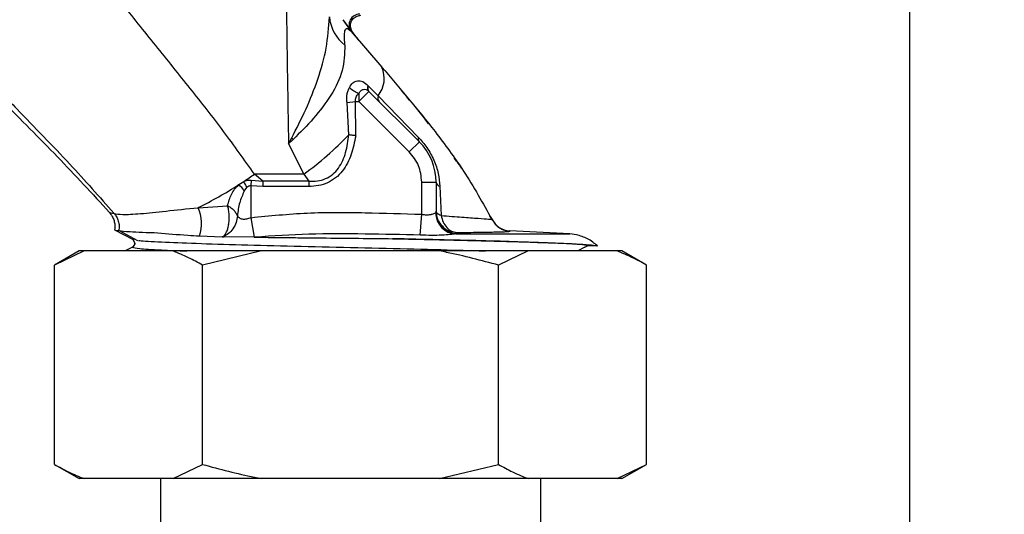
# Paper-space layout 'Blatt2' of a CAD drawing. Units: millimetres. Extents: x 0 to 420, y 0 to 297.
# Drawn here: x 90 to 97, y 214 to 217 of the extents above; entities that cross this region are included whole.
import ezdxf

# ---------------------------------------------------------------- set-up
doc = ezdxf.new("R2010")
doc.units = ezdxf.units.MM
doc.layers.add('1', color=7, linetype='Continuous')
doc.styles.add('SLDTEXTSTYLE1', font='TXT', dxfattribs={"width": 0.605})
doc.dimstyles.new('SLDDIMSTYLE0', dxfattribs={"dimtxt": 3.5, "dimasz": 2.5, "dimexe": 0, "dimexo": 0.0625, "dimgap": 0.875, "dimtad": 1, "dimdec": 0, "dimlfac": 10, "dimrnd": 1e-09, "dimzin": 12, "dimdsep": 46, "dimtxsty": 'SLDTEXTSTYLE1', "dimsah": 1, "dimcen": 0.09, "dimadec": 0, "dimazin": 3, "dimtfac": 1, "dimtdec": 0, "dimtofl": 0, "dimtmove": 0, "dimatfit": 3, "dimfxl": 1, "dimfrac": 2, "dimtolj": 1, "dimtzin": 12, "dimarcsym": 0})

# ---------------------------------------------------------------- blocks, each defined once
blk = doc.blocks.new('_D_3')
at = {"layer": '1'}
for p, q in [((54.5648, 214.06), (54.5648, 258.6146)), ((133.6061, 210.44), (133.6061, 258.6146)), ((133.6061, 257.6146), (54.5648, 257.6146))]:
    blk.add_line(p, q, dxfattribs=at)
for points in [[(54.5648, 257.6146), (57.0648, 257.2146), (57.0648, 258.0146)], [(133.6061, 257.6146), (131.1061, 258.0146), (131.1061, 257.2146)]]:
    blk.add_solid(points, dxfattribs=at)
at = {"layer": '1', "insert": (90.075, 262.1264), "char_height": 3.5, "attachment_point": 1, "style": 'SLDTEXTSTYLE1'}
blk.add_mtext('790', dxfattribs=at)

psp = doc.layouts.new('Blatt2')

# ---------------------------------------------------------------- linework, layer by layer
at = {"color": 7, "linetype": 'Continuous', "lineweight": 30}
for p, q in [((96.5311, 228.31), (96.5311, 152.21)), ((92.5516, 217.1354), (92.6094, 217.0529)), ((92.5516, 217.1354), (92.6096, 217.0561)), ((92.6094, 217.0529), (92.8258, 216.8025)), ((92.6096, 217.0561), (92.6165, 217.0522)), ((92.6588, 216.9958), (92.6165, 217.0522)), ((92.7285, 216.6729), (92.73, 216.6713)), ((92.73, 216.6713), (92.7993, 216.6003)), ((92.7354, 216.6307), (92.6647, 216.56)), ((93.089, 216.2771), (92.7354, 216.6307)), ((92.7993, 216.6003), (93.0813, 216.3098)), ((92.5819, 216.5528), (92.6415, 216.56)), ((92.5932, 216.3264), (92.5819, 216.5528)), ((92.6424, 216.3196), (92.6415, 216.56)), ((92.6415, 216.56), (92.6647, 216.56)), ((93.0183, 216.2064), (92.6647, 216.56)), ((93.0174, 216.5755), (93.0174, 216.5755)), ((92.171, 216.2633), (92.1927, 216.3043)), ((92.2023, 216.2932), (92.171, 216.2633)), ((92.171, 216.2633), (92.2783, 216.05)), ((93.0183, 216.2064), (93.089, 216.2771)), ((92.2783, 216.05), (91.9318, 216.05)), ((91.9891, 216.0006), (91.9318, 216.05)), ((92.2783, 216.05), (92.3134, 216.0006)), ((91.8216, 215.9763), (91.8562, 215.9987)), ((91.9093, 216.0074), (91.9061, 215.9665)), ((91.9891, 215.9631), (91.9061, 215.9665)), ((91.9061, 215.9665), (91.9061, 215.7439)), ((91.9093, 216.0074), (91.9891, 216.0006)), ((92.3134, 216.0006), (91.9891, 216.0006)), ((91.9891, 216.0006), (91.9891, 215.9631)), ((92.3134, 216.0006), (92.3134, 215.9631)), ((93.1061, 215.9943), (93.2061, 215.9943)), ((93.1061, 215.7675), (93.1061, 215.9943)), ((93.2061, 215.9943), (93.2061, 215.7815)), ((93.2336, 215.9645), (93.2418, 215.7587)), ((91.8595, 215.9312), (91.8781, 215.9554)), ((92.3134, 215.9631), (91.9891, 215.9631)), ((91.5351, 215.8142), (91.7423, 215.828)), ((90.9139, 215.7808), (90.9456, 215.7742)), ((93.0955, 215.6216), (93.1061, 215.7675)), ((93.2033, 215.779), (93.2061, 215.7815)), ((91.9061, 215.7439), (91.9301, 215.6068)), ((93.5984, 215.7332), (93.5848, 215.756)), ((93.5986, 215.7328), (93.5984, 215.7332)), ((93.5994, 215.7313), (93.5989, 215.7322)), ((93.5995, 215.7311), (93.6212, 215.6992)), ((90.9491, 215.6577), (90.949, 215.6577)), ((90.9498, 215.6574), (91.0744, 215.5925)), ((90.9842, 215.6527), (90.9755, 215.6534)), ((90.9755, 215.6534), (90.9795, 215.6527)), ((90.9814, 215.6527), (91.1097, 215.5846)), ((93.3454, 215.6292), (93.3522, 215.6317)), ((93.3454, 215.6292), (94.1468, 215.6292)), ((93.3518, 215.6396), (93.3522, 215.6317)), ((94.1468, 215.6292), (93.7243, 215.6514)), ((93.7257, 215.6491), (93.7243, 215.6514)), ((94.1922, 215.6234), (94.1468, 215.6292)), ((91.0781, 215.5899), (91.0915, 215.5641)), ((91.5449, 215.6152), (91.7035, 215.6093)), ((91.7035, 215.6093), (91.7108, 215.6099)), ((91.7134, 215.6092), (91.7035, 215.6093)), ((91.7108, 215.6099), (91.7134, 215.6092)), ((91.9301, 215.6068), (91.7134, 215.6092)), ((91.9301, 215.6068), (91.9369, 215.6067)), ((90.7009, 215.51), (90.5277, 215.41)), ((90.735, 215.51), (90.5277, 215.41)), ((90.735, 215.51), (90.7009, 215.51)), ((91.3595, 215.51), (90.735, 215.51)), ((91.0744, 215.5362), (91.024, 215.51)), ((91.9816, 215.51), (91.3595, 215.51)), ((91.9816, 215.51), (91.5669, 215.41)), ((93.2306, 215.51), (91.9816, 215.51)), ((93.8527, 215.51), (93.2306, 215.51)), ((93.8527, 215.51), (93.6454, 215.41)), ((94.4772, 215.51), (93.8527, 215.51)), ((94.2516, 215.5362), (94.2011, 215.51)), ((94.2516, 215.5362), (94.2686, 215.5451)), ((94.3399, 215.5451), (94.2686, 215.5451)), ((94.5114, 215.51), (94.4772, 215.51)), ((94.6846, 215.41), (94.5114, 215.51)), ((90.5277, 214.01), (90.5277, 215.41)), ((91.5669, 214.01), (91.5669, 215.41)), ((93.6454, 214.01), (93.6454, 215.41)), ((94.6846, 214.01), (94.6846, 215.41)), ((90.5277, 214.01), (90.7009, 213.91)), ((91.3595, 213.91), (91.5669, 214.01)), ((93.2306, 213.91), (93.6454, 214.01)), ((94.4772, 213.91), (94.6846, 214.01)), ((94.5114, 213.91), (94.6846, 214.01)), ((90.735, 213.91), (90.7009, 213.91)), ((91.3595, 213.91), (90.735, 213.91)), ((91.2711, 213.91), (91.2711, 210.38)), ((91.9816, 213.91), (91.3595, 213.91)), ((93.2306, 213.91), (91.9816, 213.91)), ((93.8527, 213.91), (93.2306, 213.91)), ((94.4772, 213.91), (93.8527, 213.91)), ((93.9411, 210.38), (93.9411, 213.91)), ((94.5114, 213.91), (94.4772, 213.91))]:
    psp.add_line(p, q, dxfattribs=at)
at = {"color": 1, "linetype": 'Continuous', "lineweight": 30}
for p, q in [((92.617, 217.0441), (92.6588, 216.9958)), ((91.0744, 215.5925), (91.0858, 215.5904)), ((91.0792, 215.5894), (91.0744, 215.5925))]:
    psp.add_line(p, q, dxfattribs=at)
at = {"color": 7, "linetype": 'Continuous', "lineweight": 30}
for centre, radius, start, end in [((92.7461, 217.1833), 0.2904, 185.71118, 231.71711), ((92.6709, 217.0994), 0.075, 90.14991, 215.23597), ((92.6468, 216.7231), 0.1958, 321.1482, 23.92567), ((92.7236, 216.7863), 0.1783, 225.33573, 250.72142), ((92.7674, 216.6574), 0.0418, 158.33913, 218.45694), ((92.7678, 216.6557), 0.0409, 157.44286, 217.6331), ((92.8384, 216.5862), 0.0416, 160.15386, 218.73139), ((90.934, 217.8992), 2.2862, 306.01684, 316.5306), ((93.1171, 216.301), 0.0369, 166.09144, 220.24146), ((90.2445, 214.6166), 2.5776, 40.57519, 40.90207), ((92.8061, 215.9943), 0.4, 360, 45), ((89.8945, 218.9744), 3.5641, 303.39524, 304.86396), ((90.3242, 218.2893), 2.7554, 296.07019, 302.91808), ((91.6416, 215.7868), 0.2614, 33.53828, 46.47344), ((91.5326, 215.8075), 0.3758, 23.18074, 30.58802), ((93.2441, 216.0017), 0.0386, 191.04779, 254.37678), ((91.2819, 215.7021), 0.2769, 341.71449, 23.88209), ((93.353, 215.7787), 0.1497, 179.878, 267.08075), ((93.356, 215.7816), 0.1499, 180.02847, 268.53183), ((93.7321, 215.8012), 0.15, 206.93212, 267)]:
    psp.add_arc(centre, radius, start, end, dxfattribs=at)
at = {"color": 1, "linetype": 'Continuous', "lineweight": 30}
psp.add_arc((91.0598, 215.5643), 0.0317, 297.5, 1.10789, dxfattribs=at)
at = {"color": 7, "linetype": 'Continuous', "lineweight": 30}
for points, knots in [([(89.8116, 221.644), (89.7532, 221.5555), (89.637, 221.3793), (89.4782, 221.017), (89.3477, 220.5657), (89.2635, 220.0374), (89.2233, 219.5343), (89.2042, 219.0717), (89.198, 218.6322), (89.2289, 218.2018), (89.3295, 217.7695), (89.5178, 217.3482), (89.8049, 216.9459), (90.1623, 216.5591), (90.5469, 216.1785), (90.7929, 215.9119), (90.9139, 215.7808)], [0, 0, 0, 0, 0.048491, 0.096499, 0.180499, 0.262975, 0.341055, 0.411552, 0.475029, 0.542328, 0.60864, 0.677308, 0.752198, 0.833893, 0.918321, 1, 1, 1, 1]), ([(89.4467, 220.7445), (89.4102, 220.5864), (89.3404, 220.2836), (89.2922, 219.8368), (89.2684, 219.4715), (89.2559, 219.173), (89.2481, 218.9243), (89.2461, 218.6475), (89.2615, 218.3167), (89.318, 217.9784), (89.4216, 217.6599), (89.5453, 217.4029), (89.6835, 217.1854), (89.8494, 216.9638), (90.0416, 216.7423), (90.3159, 216.45), (90.6262, 216.1362), (90.8435, 215.8899), (90.9456, 215.7742)], [0, 0, 0, 0, 0.087022, 0.166651, 0.240634, 0.283035, 0.326531, 0.373894, 0.431449, 0.504095, 0.557179, 0.610609, 0.656634, 0.695298, 0.759397, 0.814759, 0.912948, 1, 1, 1, 1]), ([(91.9318, 216.05), (91.8604, 216.1505), (91.7165, 216.3532), (91.4809, 216.6524), (91.2382, 216.9541), (90.9946, 217.2554), (90.8465, 217.4682), (90.7737, 217.5728)], [0, 0, 0, 0, 0.197701, 0.398716, 0.600221, 0.803356, 1, 1, 1, 1]), ([(92.1521, 217.5613), (92.1524, 217.528), (92.1531, 217.4577), (92.1543, 217.3468), (92.156, 217.2042), (92.1584, 217.0121), (92.1619, 216.7751), (92.1661, 216.5177), (92.1693, 216.3483), (92.171, 216.2633)], [0, 0, 0, 0, 0.075214, 0.159048, 0.2515, 0.399828, 0.59856, 0.798617, 1, 1, 1, 1]), ([(92.1927, 216.3043), (92.2267, 216.3704), (92.2945, 216.5025), (92.3798, 216.716), (92.4419, 216.9348), (92.4521, 217.0814), (92.4572, 217.1544)], [0, 0, 0, 0, 0.251178, 0.502063, 0.752111, 1, 1, 1, 1]), ([(92.6054, 217.0817), (92.6051, 217.0924), (92.6046, 217.1141), (92.6228, 217.1443), (92.6506, 217.1633), (92.67, 217.1652), (92.6793, 217.1662)], [0, 0, 0, 0, 0.253175, 0.513851, 0.766393, 1, 1, 1, 1]), ([(92.5662, 216.9554), (92.5645, 216.9805), (92.561, 217.0299), (92.5684, 217.0705), (92.5854, 217.0772), (92.6011, 217.0613), (92.6094, 217.0529)], [0, 0, 0, 0, 0.240092, 0.47317, 0.722322, 1, 1, 1, 1]), ([(92.6055, 217.0832), (92.606, 217.0794), (92.6075, 217.0684), (92.613, 217.0586), (92.6165, 217.0522)], [0, 0, 0, 0, 0.345572, 1, 1, 1, 1]), ([(92.5662, 216.9554), (92.5645, 216.8963), (92.5611, 216.7788), (92.4747, 216.6045), (92.3502, 216.4395), (92.2516, 216.3419), (92.2023, 216.2932)], [0, 0, 0, 0, 0.253544, 0.503472, 0.751878, 1, 1, 1, 1]), ([(92.8258, 216.8025), (92.9505, 216.6552), (93.1446, 216.4263), (93.4133, 216.0633), (93.5349, 215.8463), (93.5995, 215.7311)], [0, 0, 0, 0, 0.4579828, 0.7121311, 1, 1, 1, 1]), ([(92.5819, 216.5528), (92.5808, 216.5627), (92.5786, 216.5823), (92.5815, 216.6109), (92.588, 216.6372), (92.5948, 216.6521), (92.5982, 216.6595)], [0, 0, 0, 0, 0.258787, 0.510945, 0.75706, 1, 1, 1, 1]), ([(92.5982, 216.6595), (92.6059, 216.6714), (92.6215, 216.6955), (92.6548, 216.7091), (92.692, 216.7037), (92.7162, 216.6833), (92.7285, 216.6729)], [0, 0, 0, 0, 0.238295, 0.481285, 0.735017, 1, 1, 1, 1]), ([(92.6415, 216.56), (92.6409, 216.5653), (92.6395, 216.5761), (92.6443, 216.5916), (92.6528, 216.6058), (92.6605, 216.6137), (92.6647, 216.618)], [0, 0, 0, 0, 0.2322323, 0.4706447, 0.7115743, 1, 1, 1, 1]), ([(92.6647, 216.618), (92.6691, 216.6247), (92.678, 216.6382), (92.6958, 216.6475), (92.7121, 216.6463), (92.7253, 216.6397), (92.7315, 216.6342), (92.7346, 216.6314)], [0, 0, 0, 0, 0.250026, 0.499939, 0.749453, 0.874758, 1, 1, 1, 1]), ([(92.6647, 216.618), (92.6647, 216.6087), (92.6647, 216.5907), (92.6647, 216.57), (92.6647, 216.56)], [0, 0, 0, 0, 0.518916, 1, 1, 1, 1]), ([(93.1532, 216.4043), (93.1406, 216.4215), (93.0812, 216.5024), (93.0145, 216.5775), (92.962, 216.6368)], [0, 0, 0, 0, 0.211867, 1, 1, 1, 1]), ([(92.3134, 216.0006), (92.3336, 216.0003), (92.3735, 215.9998), (92.4317, 216.0157), (92.4827, 216.0469), (92.5367, 216.1069), (92.5777, 216.2031), (92.588, 216.2848), (92.5932, 216.3264)], [0, 0, 0, 0, 0.124577, 0.246588, 0.367759, 0.490143, 0.741082, 1, 1, 1, 1]), ([(92.6424, 216.3196), (92.6338, 216.2757), (92.6169, 216.188), (92.5652, 216.0861), (92.5027, 216.0216), (92.4453, 215.9867), (92.3809, 215.9664), (92.3362, 215.9642), (92.3134, 215.9631)], [0, 0, 0, 0, 0.250233, 0.499776, 0.626266, 0.749432, 0.87275, 1, 1, 1, 1]), ([(92.6424, 216.3196), (92.6337, 216.3208), (92.6164, 216.3231), (92.6009, 216.3253), (92.5932, 216.3264)], [0, 0, 0, 0, 0.501108, 1, 1, 1, 1]), ([(93.0813, 216.3098), (93.102, 216.2866), (93.1432, 216.2402), (93.1935, 216.1491), (93.2254, 216.0551), (93.2309, 215.9944), (93.2336, 215.9645)], [0, 0, 0, 0, 0.255461, 0.510527, 0.758404, 1, 1, 1, 1]), ([(93.1061, 215.9943), (93.102, 216.034), (93.0938, 216.1135), (93.0435, 216.1754), (93.0183, 216.2064)], [0, 0, 0, 0, 0.4999, 1, 1, 1, 1]), ([(93.3851, 216.0904), (93.3828, 216.0943), (93.3674, 216.1206), (93.3481, 216.1443), (93.3317, 216.1644)], [0, 0, 0, 0, 0.151843, 1, 1, 1, 1]), ([(91.7423, 215.828), (91.7499, 215.855), (91.7612, 215.8952), (91.7904, 215.9448), (91.8113, 215.9658), (91.8216, 215.9763)], [0, 0, 0, 0, 0.505099, 0.75419, 1, 1, 1, 1]), ([(91.8562, 215.9987), (91.8645, 216.002), (91.8814, 216.0084), (91.9, 216.0077), (91.9093, 216.0074)], [0, 0, 0, 0, 0.496178, 1, 1, 1, 1]), ([(91.9061, 215.9665), (91.9037, 215.9667), (91.8988, 215.967), (91.8886, 215.9639), (91.8824, 215.9589), (91.8781, 215.9554)], [0, 0, 0, 0, 0.227404, 0.471022, 1, 1, 1, 1]), ([(91.8595, 215.9312), (91.8476, 215.9043), (91.8229, 215.8482), (91.8152, 215.788), (91.8112, 215.7567)], [0, 0, 0, 0, 0.479439, 1, 1, 1, 1]), ([(91.7108, 215.6099), (91.7155, 215.6144), (91.7249, 215.6235), (91.7366, 215.6448), (91.7458, 215.6706), (91.752, 215.7004), (91.7549, 215.7327), (91.7543, 215.7658), (91.7504, 215.7986), (91.745, 215.8182), (91.7423, 215.828)], [0, 0, 0, 0, 0.1256213, 0.2501653, 0.3748859, 0.4999905, 0.6250813, 0.7497611, 0.874293, 1, 1, 1, 1]), ([(91.8112, 215.7567), (91.8085, 215.7634), (91.803, 215.7768), (91.7868, 215.7959), (91.7662, 215.8136), (91.7503, 215.8232), (91.7423, 215.828)], [0, 0, 0, 0, 0.24928, 0.499819, 0.749825, 1, 1, 1, 1]), ([(90.9139, 215.7808), (90.9207, 215.7719), (90.9343, 215.7543), (90.9462, 215.7238), (90.9524, 215.6912), (90.9503, 215.6693), (90.9492, 215.6577)], [0, 0, 0, 0, 0.254221, 0.501579, 0.736488, 1, 1, 1, 1]), ([(90.9456, 215.7742), (90.9619, 215.7708), (90.9946, 215.764), (91.1244, 215.7704), (91.3026, 215.7896), (91.4575, 215.806), (91.5351, 215.8142)], [0, 0, 0, 0, 0.249715, 0.498949, 0.748788, 1, 1, 1, 1]), ([(90.9456, 215.7742), (90.9517, 215.7662), (90.9643, 215.7497), (90.9764, 215.7198), (90.9828, 215.6867), (90.9806, 215.6641), (90.9795, 215.6527)], [0, 0, 0, 0, 0.23207, 0.479427, 0.737429, 1, 1, 1, 1]), ([(91.9061, 215.7439), (92.038, 215.7571), (92.3047, 215.7837), (92.7057, 215.7805), (92.9736, 215.7718), (93.1061, 215.7675)], [0, 0, 0, 0, 0.330598, 0.668794, 1, 1, 1, 1]), ([(93.1061, 215.7675), (93.1172, 215.7659), (93.1394, 215.7627), (93.1618, 215.7649), (93.1731, 215.7675), (93.1766, 215.7685), (93.1784, 215.769), (93.1793, 215.7693), (93.1797, 215.7694), (93.18, 215.7695), (93.1801, 215.7695), (93.1801, 215.7695), (93.1802, 215.7695), (93.1802, 215.7695), (93.1802, 215.7695), (93.1802, 215.7695), (93.1802, 215.7695), (93.1839, 215.7707), (93.1942, 215.7746), (93.1997, 215.7773), (93.2033, 215.779)], [0, 0, 0, 0, 0.248621, 0.496601, 0.555307, 0.587915, 0.605034, 0.613798, 0.618231, 0.62046, 0.621578, 0.622138, 0.622418, 0.622558, 0.622628, 0.622663, 0.62268, 0.622689, 0.749411, 1, 1, 1, 1]), ([(93.2061, 215.7904), (93.2083, 215.7709), (93.2126, 215.732), (93.2468, 215.6833), (93.2943, 215.6478), (93.3325, 215.6423), (93.3518, 215.6396)], [0, 0, 0, 0, 0.25112, 0.50002, 0.748824, 1, 1, 1, 1]), ([(93.2418, 215.7587), (93.2364, 215.7609), (93.2257, 215.7654), (93.2147, 215.7732), (93.2075, 215.7816), (93.2066, 215.7875), (93.2061, 215.7904)], [0, 0, 0, 0, 0.251322, 0.500772, 0.750219, 1, 1, 1, 1]), ([(93.2418, 215.7587), (93.2927, 215.7549), (93.3939, 215.7474), (93.5064, 215.7394), (93.5837, 215.7336), (93.5942, 215.7319), (93.5995, 215.7311)], [0, 0, 0, 0, 0.25323, 0.504007, 0.752941, 1, 1, 1, 1]), ([(93.2418, 215.7587), (93.2459, 215.7428), (93.2539, 215.711), (93.2804, 215.6736), (93.3135, 215.6466), (93.339, 215.6419), (93.3518, 215.6396)], [0, 0, 0, 0, 0.250844, 0.500037, 0.749149, 1, 1, 1, 1]), ([(91.8112, 215.7567), (91.809, 215.7406), (91.8047, 215.7086), (91.7818, 215.6653), (91.7505, 215.6294), (91.724, 215.6164), (91.7108, 215.6099)], [0, 0, 0, 0, 0.250954, 0.500103, 0.749235, 1, 1, 1, 1]), ([(91.9061, 215.7439), (91.8958, 215.7399), (91.8805, 215.7339), (91.8606, 215.7316), (91.8423, 215.7329), (91.823, 215.7414), (91.8152, 215.7515), (91.8112, 215.7567)], [0, 0, 0, 0, 0.250035, 0.371811, 0.491269, 0.73907, 1, 1, 1, 1]), ([(90.9492, 215.6576), (90.9515, 215.656), (90.9561, 215.6526), (90.969, 215.6531), (90.9755, 215.6534)], [0, 0, 0, 0, 0.499211, 1, 1, 1, 1]), ([(90.9795, 215.6527), (90.9999, 215.6505), (91.0455, 215.6455), (91.1797, 215.6405), (91.254, 215.6377)], [0, 0, 0, 0, 0.44596, 1, 1, 1, 1]), ([(91.254, 215.6377), (91.3213, 215.6317), (91.4121, 215.6235), (91.5175, 215.6169), (91.5449, 215.6152)], [0, 0, 0, 0, 0.740294, 1, 1, 1, 1]), ([(93.0955, 215.6216), (92.9663, 215.6244), (92.706, 215.6301), (92.3179, 215.6325), (92.0622, 215.6151), (91.9369, 215.6067)], [0, 0, 0, 0, 0.334639, 0.67406, 1, 1, 1, 1]), ([(93.3454, 215.6292), (93.3331, 215.628), (93.3075, 215.6255), (93.2472, 215.6202), (93.1755, 215.6184), (93.1221, 215.6205), (93.0955, 215.6216)], [0, 0, 0, 0, 0.2324853, 0.482586, 0.7418205, 1, 1, 1, 1]), ([(93.3518, 215.6396), (93.4057, 215.6402), (93.5134, 215.6414), (93.6132, 215.6432), (93.6711, 215.6448), (93.7147, 215.6465), (93.7213, 215.6481), (93.7257, 215.6491)], [0, 0, 0, 0, 0.250035, 0.499846, 0.62824, 0.750193, 1, 1, 1, 1]), ([(94.3399, 215.5451), (94.3175, 215.5638), (94.2738, 215.6003), (94.219, 215.6158), (94.1922, 215.6234)], [0, 0, 0, 0, 0.511621, 1, 1, 1, 1]), ([(91.0915, 215.5646), (91.091, 215.5605), (91.09, 215.5523), (91.0829, 215.5421), (91.0788, 215.5396), (91.0761, 215.5379)], [0, 0, 0, 0, 0.239848, 0.486178, 1, 1, 1, 1]), ([(91.9369, 215.6067), (91.9515, 215.6065), (91.9862, 215.6061), (92.0506, 215.6054), (92.1398, 215.6044), (92.2598, 215.6031), (92.4374, 215.6012), (92.6567, 215.599), (92.8223, 215.5971), (92.9009, 215.5963)], [0, 0, 0, 0, 0.048886, 0.11622, 0.211511, 0.336828, 0.494626, 0.760364, 1, 1, 1, 1]), ([(92.9009, 215.5963), (93.0006, 215.594), (93.1941, 215.5897), (93.4643, 215.5832), (93.709, 215.5769), (93.9292, 215.5704), (94.1111, 215.5638), (94.2416, 215.5573), (94.3209, 215.551), (94.3337, 215.547), (94.3399, 215.5451)], [0, 0, 0, 0, 0.128215, 0.24899, 0.371819, 0.497762, 0.632379, 0.762002, 0.884922, 1, 1, 1, 1]), ([(94.2686, 215.5451), (94.2576, 215.5483), (94.2356, 215.5547), (94.0611, 215.5644), (93.8155, 215.5733), (93.5275, 215.5814), (93.2285, 215.5888), (93.0101, 215.5938), (92.9009, 215.5963)], [0, 0, 0, 0, 0.187904, 0.375809, 0.563714, 0.709144, 0.854572, 1, 1, 1, 1]), ([(91.5669, 215.41), (91.5341, 215.4283), (91.4656, 215.4665), (91.3959, 215.4951), (91.3595, 215.51)], [0, 0, 0, 0, 0.477923, 1, 1, 1, 1]), ([(93.6454, 215.41), (93.5244, 215.4427), (93.387, 215.4798), (93.2473, 215.5068), (93.2306, 215.51)], [0, 0, 0, 0, 0.880636, 1, 1, 1, 1]), ([(94.6846, 215.41), (94.6518, 215.4283), (94.5833, 215.4665), (94.5136, 215.4951), (94.4772, 215.51)], [0, 0, 0, 0, 0.477923, 1, 1, 1, 1]), ([(90.5277, 214.01), (90.5604, 213.9917), (90.6289, 213.9534), (90.6986, 213.9249), (90.735, 213.91)], [0, 0, 0, 0, 0.477923, 1, 1, 1, 1]), ([(91.5669, 214.01), (91.6879, 213.9773), (91.8253, 213.9401), (91.965, 213.9132), (91.9816, 213.91)], [0, 0, 0, 0, 0.880636, 1, 1, 1, 1]), ([(93.6454, 214.01), (93.6781, 213.9917), (93.7466, 213.9534), (93.8163, 213.9249), (93.8527, 213.91)], [0, 0, 0, 0, 0.477923, 1, 1, 1, 1])]:
    psp.add_open_spline(points, degree=3, knots=knots, dxfattribs=at)
at = {"color": 1, "linetype": 'Continuous', "lineweight": 30}
for points, knots in [([(93.6212, 215.6992), (93.6309, 215.6899), (93.6502, 215.6714), (93.6868, 215.6541), (93.7129, 215.6507), (93.7257, 215.6491)], [0, 0, 0, 0, 0.337193, 0.674385, 1, 1, 1, 1]), ([(91.1174, 215.5845), (91.12, 215.584), (91.1378, 215.5802), (91.2702, 215.5732), (91.509, 215.5636), (91.8319, 215.554), (92.2049, 215.5444), (92.6067, 215.5347), (93.0052, 215.5251), (93.3333, 215.5169), (93.4949, 215.5118), (93.5538, 215.51)], [0, 0, 0, 0, 0.022868, 0.151891, 0.280915, 0.409938, 0.538962, 0.667985, 0.797008, 0.926032, 1, 1, 1, 1]), ([(91.0744, 215.5362), (91.0851, 215.533), (91.1065, 215.5266), (91.2454, 215.5179), (91.3942, 215.5123), (91.4568, 215.51)], [0, 0, 0, 0, 0.3665669, 0.7331346, 1, 1, 1, 1])]:
    psp.add_open_spline(points, degree=3, knots=knots, dxfattribs=at)

# ---------------------------------------------------------------- dimensions: what is measured, and where the dimension line sits
at = {"layer": '1'}
dim = psp.add_linear_dim(base=(54.5648, 257.6146), p1=(133.6061, 209.44), p2=(54.5648, 213.06), dimstyle='SLDDIMSTYLE0', dxfattribs=at)
dim.commit()
dim.dimension.update_dxf_attribs({"geometry": '_D_3', "text_midpoint": (94.0854, 257.6146), "dimtype": 160})

doc.saveas('drawing.dxf')
